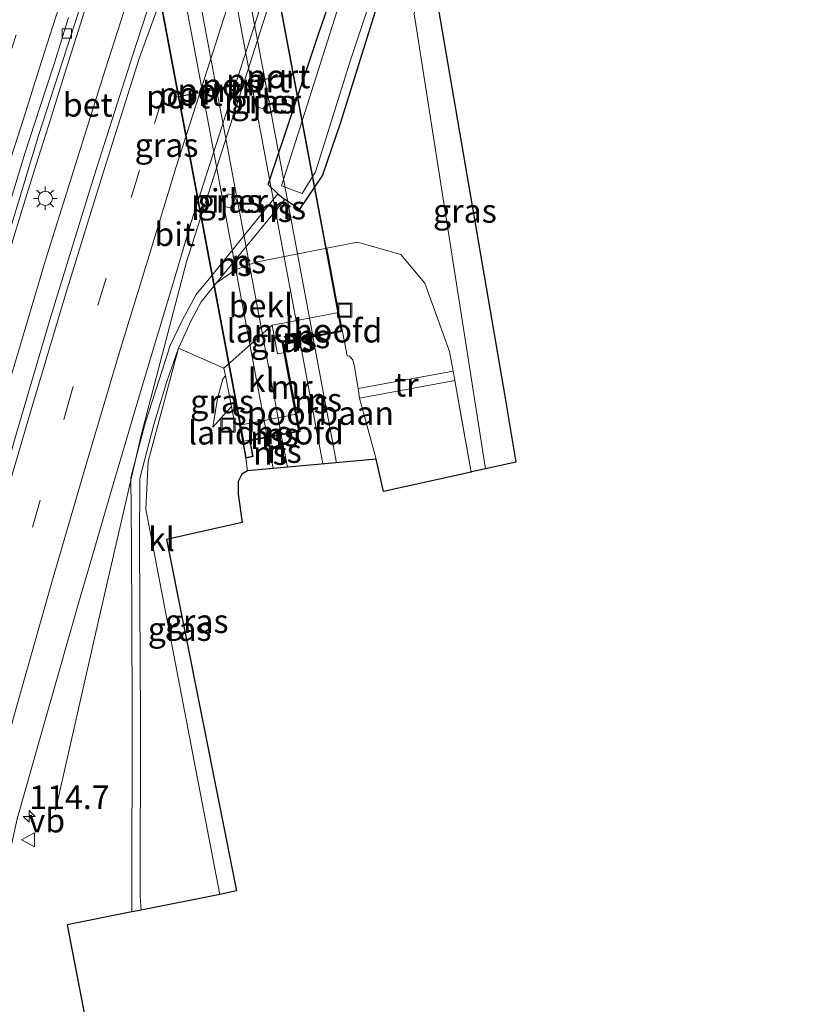
# Model space of a CAD drawing. Units: metres. Extents: x 202942 to 210007, y 518748 to 524237.
# Drawn here: x 209917 to 210000, y 520374 to 520478 of the extents above; entities that cross this region are included whole.
import ezdxf
from ezdxf.enums import TextEntityAlignment as Align

# ---------------------------------------------------------------- set-up
doc = ezdxf.new("R2010")
doc.units = ezdxf.units.M
doc.linetypes.add('IE-TERREINAFSCHEIDING', pattern=[10, 8, -2])
doc.linetypes.add('VW-3-9_STREEP', pattern=[12, 3, -9])
doc.layers.get('0').update_dxf_attribs({"lineweight": 25})
for name, color, linetype, lineweight in [('B-ME-AM-KILOMETR-S-B1', 7, 'Continuous', 18), ('B-ME-BV-GELEIDECONSTRUCTIE-GELEIDERAIL-L-B1', 213, 'BV-GELEIDERAIL', 18), ('B-ME-GW-INSTEEKWATERGANG-L-B1', 10, 'Continuous', 25), ('B-ME-GW-KRUINLIJN-L-B1', 93, 'Continuous', 18), ('B-ME-GW-TEENLIJN-L-B1', 93, 'Continuous', 18), ('B-ME-IE-GRASLAND-GV-B6', 93, 'Continuous', 18), ('B-ME-IE-INRICHTINGSELEMENT-S-B1', 253, 'Continuous', 18), ('B-ME-IE-MEUBILAIR_WEGMEUBILAIR-LICHTMAST-S-B1', 8, 'Continuous', 18), ('B-ME-IE-TERREINAFSCHEIDING-RASTERHEKWERK-L-B1', 8, 'IE-TERREINAFSCHEIDING', 18), ('B-ME-KG-KADASTRAAL-OPNAMEDTMGRENS-L-B1', 10, 'Continuous', 25), ('B-ME-KW-LANDHOOFD-GV-B6', 173, 'Continuous', 18), ('B-ME-KW-PIJLER-GV-B6', 173, 'Continuous', 18), ('B-ME-KW-VIADUCT-GV-B7', 173, 'Continuous', 18), ('B-ME-MW-MUUR-GV-B6', 8, 'IE-TERREINAFSCHEIDING-KUNSTMATIG', 18), ('B-ME-OB-BEKLEDING-GV-B6', 253, 'Continuous', 18), ('B-ME-OG-BEBOUWING-GV-B6', 173, 'Continuous', 18), ('B-ME-OG-WATER-GV-B6', 153, 'Continuous', 18), ('B-ME-SB-SPOOR-GV-B6', 253, 'Continuous', 18), ('B-ME-SB-SPOOR-GV-B7', 253, 'Continuous', 18), ('B-ME-SB-SPOOR-L-B1', 253, 'Continuous', 18), ('B-ME-SB-SPOOR-L-B2', 253, 'Continuous', 18), ('B-ME-VH-VERH_SOORT-BETON-OVERIG-GV-B6', 8, 'IE-TERREINAFSCHEIDING-NATUURLIJK-HOUTWAL', 18), ('B-ME-VH-VERH_SOORT-BITUMEN-GV-B6', 8, 'IE-TERREINAFSCHEIDING-NATUURLIJK-HOUTWAL', 18), ('B-ME-VH-VERH_SOORT-KLINKERS-GV-B6', 8, 'IE-TERREINAFSCHEIDING-NATUURLIJK-HOUTWAL', 18), ('B-ME-VV-KOLK-S-B1', 8, 'Continuous', 18), ('B-ME-VW-MARKERING-39STREEP-015-L-B1', 255, 'VW-3-9_STREEP', 18), ('B-ME-VW-MARKERING-STREEP-015-L-B1', 7, 'Continuous', 18), ('B-ME-VW-MEUBILAIR_WEGMEUBILAIR-VERKEERSBORD-S-B1', 8, 'Continuous', 18), ('B-ME-VW-PORTAAL-L-B2', 10, 'Continuous', 25)]:
    doc.layers.add(name, color=color, linetype=linetype, lineweight=lineweight)
doc.styles.add('NLCS-ISO', font='NLCS-ISO.TTF')
doc.linetypes.add('BV-GELEIDERAIL', pattern='A,10,-3,[108,NLCS.SHX,S=1,R=0,X=0,Y=0],-3', length=16)
doc.linetypes.add('IE-TERREINAFSCHEIDING-KUNSTMATIG', pattern='A,4,[82,NLCS.SHX,S=0.75,R=90,X=0,Y=0],4,-2', length=10)
doc.linetypes.add('IE-TERREINAFSCHEIDING-NATUURLIJK-HOUTWAL', pattern='A,7,-1.5,[67,NLCS.SHX,S=0.75,R=45,X=0,Y=0],-1.5,7,-1.5,[70,NLCS.SHX,S=0.75,R=0,X=0,Y=0],-1.5', length=20)

# ---------------------------------------------------------------- blocks, each defined once
blk = doc.blocks.new('put')
for p, q in [((0.75, 0.75), (-0.75, 0.75)), ((-0.75, 0.75), (-0.75, -0.75)), ((0.75, -0.75), (0.75, 0.75)), ((-0.75, -0.75), (0.75, -0.75))]:
    blk.add_line(p, q)
blk.add_lwpolyline([(-0.625, 0.625), (0.625, 0.625), (0.625, -0.625), (-0.625, -0.625)], close=True)
blk = doc.blocks.new('verkeersbord')
for p, q in [((0, 0.75), (-0.75, -0.625)), ((0.75, -0.625), (0, 0.75)), ((-0.75, -0.625), (0.75, -0.625))]:
    blk.add_line(p, q)
blk = doc.blocks.new('hecto')
for p, q in [((0, 0.625), (-0.625, 0)), ((0, -0.625), (0, 0.625)), ((-0.625, 0), (0.625, 0)), ((0.625, 0), (0, -0.625))]:
    blk.add_line(p, q)
blk = doc.blocks.new('kolk')
blk.add_lwpolyline([(-0.5, -0.5), (0.5, -0.5), (0.5, 0.5), (-0.5, 0.5)], close=True)
blk = doc.blocks.new('lantaarnpaal')
for p, q in [((0, 0.75), (0, 1.25)), ((-0.75, 0), (-1.25, 0)), ((-0.88, 0.88), (-0.53, 0.53)), ((0.53, 0.53), (0.88, 0.88)), ((0.75, 0), (1.25, 0)), ((-0.53, -0.53), (-0.88, -0.88)), ((0, -0.75), (0, -1.25)), ((0.53, -0.53), (0.88, -0.88))]:
    blk.add_line(p, q)
blk.add_circle((0, 0), 0.75)

msp = doc.modelspace()

# ---------------------------------------------------------------- linework, layer by layer
at = {"layer": 'B-ME-BV-GELEIDECONSTRUCTIE-GELEIDERAIL-L-B1'}
for points in [[(209869.2393, 520248.8389, 1.4597), (209871.667, 520261.665, 1.457), (209875.581, 520281.303, 1.467), (209880.109, 520302.13, 1.463), (209885.172, 520324.216, 1.474), (209890.402, 520346.228, 1.446), (209895.786, 520368.232, 1.45), (209901.103, 520388.889, 1.444), (209907.819, 520413.281, 1.43), (209913.689, 520433.756, 1.426), (209919.433, 520452.929, 1.42), (209925.787, 520473.189, 1.42), (209928.62, 520482.134, 1.418), (209932.831, 520494.969, 1.417), (209940.666, 520518.853, 1.414), (209943.68, 520527.681, 1.41), (209949.493, 520544.005, 1.435), (209957.741, 520566.405, 1.422), (209966.704, 520590.025, 1.427), (209972.014, 520603.664, 1.434), (209979.452, 520622.214, 1.435), (209988.538, 520644.356, 1.438), (209994.717, 520659.065, 1.437), (210000, 520671.1869, 1.437)], [(209920.463, 520394.664, 0.53), (209924.95, 520414.446, 1.163), (209929.601, 520434.554, 1.163), (209934.364, 520452.743, 1.167), (209945.656, 520488.068, 1.17), (209953.512, 520508.66, 0.5)], [(209892.3696, 520371.6165, 1.3063), (209893.6069, 520376.4603, 1.3068), (209894.8816, 520381.2954, 1.3068), (209896.1796, 520386.1249, 1.297), (209897.4877, 520390.9572, 1.2889), (209898.8105, 520395.7787, 1.2913), (209900.149, 520400.5968, 1.3019), (209901.4774, 520405.4167, 1.2889), (209902.8397, 520410.3337, 1.2856), (209904.2044, 520415.1439, 1.2768), (209905.5864, 520419.9491, 1.2768), (209906.9564, 520424.758, 1.2653), (209908.3436, 520429.5618, 1.2637), (209909.7538, 520434.3588, 1.2768), (209911.1563, 520439.158, 1.265), (209912.5979, 520443.9459, 1.2595), (209914.0413, 520448.7373, 1.253), (209915.4856, 520453.5242, 1.2382), (209916.955, 520458.3036, 1.235), (209918.4337, 520463.0801, 1.2284), (209919.9406, 520467.8475, 1.229), (209921.4271, 520472.6222, 1.2153), (209922.9349, 520477.395, 1.2235), (209924.4388, 520482.1644, 1.227)]]:
    msp.add_polyline3d(points, dxfattribs=at)
at = {"layer": 'B-ME-GW-INSTEEKWATERGANG-L-B1'}
msp.add_line((209944.013, 520459.974, 0.021), (209944.775, 520459.351, 0.071), dxfattribs=at)
msp.add_polyline3d([(209944.013, 520459.974, 0.021), (209942.989, 520460.941, 0.141), (209948.283, 520476.767, 0.347), (209957.619, 520503.833, 0.227), (209959.324, 520507.955, 0.23), (209961.358, 520510.255, 0.19), (209965.595, 520511.517, 0.19), (209966.485, 520510.987, 0.19), (209966.937, 520508.769, 0.19), (209966.764, 520507.558, 0.19), (209965.637, 520506.756, 0.22), (209964.279, 520505.918, 0.242), (209963.018, 520504.473, 0.244), (209961.922, 520501.767, 0.246), (209959.011, 520493.793, 0.172), (209956.772, 520487.117, 0.223), (209950.654, 520467.529, 0.25), (209948.757, 520461.941, 0.181), (209946.327, 520458.341, 0.341), (209944.775, 520459.351, 0.071)], dxfattribs=at)
at = {"layer": 'B-ME-GW-KRUINLIJN-L-B1'}
msp.add_line((209952.688, 520438.301, 6.969), (209954.45, 520431.864, 6.953), dxfattribs=at)
for points in [[(209951.38, 520442.808, 6.923), (209951.601, 520442.776, 6.963), (209951.984, 520442.369, 6.967), (209952.155, 520441.627, 6.967), (209952.526, 520439.328, 6.969)], [(209938.48, 520440.681, 4.091), (209938.214, 520440.354, 4.005), (209937.623, 520438.267, 4.221), (209937.141, 520435.248, 4.395)]]:
    msp.add_polyline3d(points, dxfattribs=at)
at = {"layer": 'B-ME-GW-TEENLIJN-L-B1'}
for points in [[(209962.605, 520441.159, 0.932), (209962.225, 520443.254, 0.9), (209959.586, 520450.487, 0.69), (209957.057, 520453.523, 0.647), (209952.471, 520454.823, 0.593), (209949.22, 520454.187, 0.461)], [(209937.519, 520450.531, 0.311), (209939.525, 520451.906, 0.361), (209941.705, 520452.715, 0.371), (209949.22, 520454.187, 0.461)], [(209933.511, 520443.624, 0.411), (209930.279, 520431.596, 0.623), (209930.028, 520426.577, 0.683), (209935.965, 520395.65, 0.737), (209937.874, 520385.763, 0.737)], [(209937.141, 520435.248, 4.395), (209938.262, 520436.527, 4.137), (209939.102, 520437.429, 4.137)]]:
    msp.add_polyline3d(points, dxfattribs=at)
at = {"layer": 'B-ME-IE-GRASLAND-GV-B6'}
for points in [[(209891.811, 520371.948, 0.616), (209900.669, 520405.008, 0.592), (209909.161, 520434.686, 0.588), (209918.698, 520466.257, 0.548), (209929.319, 520498.924, 0.504), (209945.31, 520545.642, 0.56), (209954.346, 520570.169, 0.544), (209963.185, 520593.509, 0.572), (209972.279, 520616.462, 0.604), (209984.107, 520645.402, 0.604), (209995.236, 520671.322, 0.588), (210000, 520681.9783, 0.5924), (210000, 520665.4409, 0.7617)], [(210000, 520665.4409, 0.7617), (209993.916, 520651.577, 0.771), (209985.307, 520631.083, 0.822), (209981.687, 520622.408, 0.823), (209968.501, 520589.187, 0.807), (209956.313, 520556.546, 0.78), (209947.017, 520530.306, 0.677), (209942.912, 520518.359, 0.81), (209928.62, 520474.561, 0.836), (209924.576, 520461.85, 0.832), (209919.989, 520446.979, 0.816), (209916.333, 520434.625, 0.823), (209912.985, 520422.93, 0.823), (209909.695, 520411.652, 0.833), (209906.634, 520400.772, 0.84), (209905.986, 520398.369, 0.841), (209903.846, 520390.649, 0.853), (209901.23, 520381.01, 0.84), (209898.221, 520369.444, 0.853)], [(209911.746, 520372.865, 0.55), (209914.323, 520384.452, 0.533), (209915.709, 520390.554, 0.543), (209916.431, 520393.765, 0.565), (209919.515, 520404.705, 0.567), (209923.093, 520417.211, 0.556), (209924.0739, 520420.5705, 0.5595), (209926.485, 520428.829, 0.568), (209929.774, 520439.923, 0.562), (209933.009, 520450.749, 0.55), (209934.819, 520456.833, 0.593), (209945.4, 520489.804, 0.557), (209948.946, 520500.833, 0.557), (209951.932, 520509.514, 0.558), (209953.546, 520514.872, 0.567), (209957.888, 520525.859, 0.46), (209970.933, 520562.165, 0.47), (209985.194, 520599.455, 0.52), (209998.666, 520632.432, 0.513), (210000, 520635.6935, 0.5184), (210000, 520609.0886, 0.1288)], [(209944.013, 520459.974, 0.021), (209942.989, 520460.941, 0.141), (209948.283, 520476.767, 0.347), (209957.619, 520503.833, 0.227), (209959.324, 520507.955, 0.23), (209961.358, 520510.255, 0.19), (209965.595, 520511.517, 0.19), (209966.485, 520510.987, 0.19), (209966.937, 520508.769, 0.19), (209966.764, 520507.558, 0.19), (209965.637, 520506.756, 0.22), (209964.279, 520505.918, 0.242), (209963.018, 520504.473, 0.244), (209961.922, 520501.767, 0.246), (209959.011, 520493.793, 0.172), (209956.772, 520487.117, 0.223), (209950.654, 520467.529, 0.25), (209948.757, 520461.941, 0.181), (209946.327, 520458.341, 0.341), (209944.775, 520459.351, 0.071), (209944.013, 520459.974, 0.021)], [(209966.204, 520509.267, -0.497), (209966.005, 520510.302, -0.497), (209962.37, 520509.568, -0.527), (209960.676, 520507.553, -0.527), (209957.464, 520500.643, -0.527), (209950.757, 520480.827, -0.449), (209944.413, 520460.803, -0.349), (209946.611, 520459.979, -0.349), (209948, 520462.272, -0.439), (209951.671, 520473.992, -0.429), (209959.085, 520496.266, -0.497), (209960.924, 520502.188, -0.497), (209962.263, 520505.885, -0.497), (209963.146, 520506.843, -0.497), (209964.593, 520507.565, -0.497), (209965.808, 520508.185, -0.497), (209966.344, 520508.541, -0.497), (209966.204, 520509.267, -0.497)], [(209957.619, 520503.833, 0.227), (209948.283, 520476.767, 0.347), (209942.989, 520460.941, 0.141), (209944.013, 520459.974, 0.021), (209936.765, 520450.963, 0.331), (209935.388, 520449.283, 0.341), (209933.898, 520446.559, 0.361), (209932.625, 520443.88, 0.381), (209931.462, 520440.262, 0.381), (209929.974, 520435.685, 0.421), (209928.467, 520429.922, 0.411), (209928.531, 520422.875, 0.371), (209928.5904, 520405.5977, 0.4137), (209928.595, 520404.275, 0.417), (209928.571, 520385.617, 0.173), (209928.576, 520383.906, 0.143), (209921.72, 520382.519, 0.294), (209928.481, 520347.358, 0.345)], [(209958.456, 520479.023, 0.532), (209966.028, 520430.828, 1.112), (209964.541, 520430.5, 1.096), (209964.499, 520430.491, 1.122), (209962.783, 520440.181, 0.947), (209962.605, 520441.159, 0.932), (209962.225, 520443.254, 0.9), (209959.586, 520450.487, 0.69), (209957.057, 520453.523, 0.647), (209952.471, 520454.823, 0.593), (209949.22, 520454.187, 0.461), (209941.705, 520452.715, 0.371), (209939.525, 520451.906, 0.361), (209937.519, 520450.531, 0.311), (209944.775, 520459.351, 0.071), (209946.327, 520458.341, 0.341), (209948.757, 520461.941, 0.181), (209950.654, 520467.529, 0.25), (209956.772, 520487.117, 0.223)], [(209960.022, 520485.461, 0.413), (209968.115, 520438.309, 0.687), (209969.218, 520431.532, 0.743), (209966.028, 520430.828, 1.112), (209958.456, 520479.023, 0.532), (209960.022, 520485.461, 0.413)], [(209942.968, 520469.232, 0.141), (209943.151, 520469.767, 0.141), (209942.908, 520470.278, 0.141), (209942.304, 520470.468, 0.141), (209941.813, 520470.188, 0.141), (209941.656, 520469.645, 0.141), (209941.924, 520469.146, 0.141), (209942.463, 520468.976, 0.141), (209942.968, 520469.232, 0.141)], [(209939.472, 520458.713, 0.141), (209939.655, 520459.248, 0.141), (209939.412, 520459.759, 0.141), (209938.808, 520459.949, 0.141), (209938.317, 520459.669, 0.141), (209938.16, 520459.126, 0.141), (209938.428, 520458.627, 0.141), (209938.967, 520458.457, 0.141), (209939.472, 520458.713, 0.141)], [(209952.526, 520439.328, 6.969), (209952.155, 520441.627, 6.967), (209951.984, 520442.369, 6.967), (209951.601, 520442.776, 6.963), (209951.38, 520442.808, 6.923), (209950.859, 520445.387, 7.257), (209950.501, 520447.396, 2.891), (209950.226, 520448.647, 3.981), (209949.22, 520454.187, 0.461), (209952.471, 520454.823, 0.593), (209957.057, 520453.523, 0.647), (209959.586, 520450.487, 0.69), (209962.225, 520443.254, 0.9), (209962.605, 520441.159, 0.932), (209952.526, 520439.328, 6.969)], [(209929.535, 520384.097, 0.15), (209929.461, 520385.58, 0.173), (209929.485, 520404.278, 0.417), (209929.384, 520422.855, 0.391), (209929.399, 520429.791, 0.431), (209930.903, 520435.534, 0.421), (209932.287, 520440.083, 0.441), (209933.511, 520443.624, 0.411), (209930.279, 520431.596, 0.623), (209930.028, 520426.577, 0.683), (209935.965, 520395.65, 0.737), (209937.874, 520385.763, 0.737), (209929.535, 520384.097, 0.15)], [(209939.102, 520437.429, 4.137), (209939.419, 520435.766, 4.161), (209939.968, 520435.471, 4.391), (209940.626, 520431.974, 7.253), (209940.826, 520430.633, 6.989), (209940.218, 520430.252, 6.953), (209939.831, 520429.487, 6.935), (209939.823, 520428.131, 6.897), (209940.256, 520425.147, 6.88), (209932.223, 520423.338, 1.63), (209939.634, 520386.128, 1.61), (209937.874, 520385.763, 0.737), (209935.965, 520395.65, 0.737), (209930.028, 520426.577, 0.683), (209930.279, 520431.596, 0.623), (209933.511, 520443.624, 0.411), (209938.323, 520441.485, 3.821), (209938.48, 520440.681, 4.091), (209938.214, 520440.354, 4.005), (209937.623, 520438.267, 4.221), (209937.141, 520435.248, 4.395), (209938.262, 520436.527, 4.137), (209939.102, 520437.429, 4.137)], [(209939.102, 520437.429, 4.137), (209938.262, 520436.527, 4.137), (209937.141, 520435.248, 4.395), (209937.623, 520438.267, 4.221), (209938.214, 520440.354, 4.005), (209938.48, 520440.681, 4.091), (209939.102, 520437.429, 4.137)], [(209962.783, 520440.181, 0.947), (209964.499, 520430.491, 1.122), (209955.208, 520428.443, 6.953), (209954.45, 520431.864, 6.953), (209952.688, 520438.301, 6.969), (209962.783, 520440.181, 0.947)]]:
    msp.add_polyline3d(points, dxfattribs=at)
at = {"layer": 'B-ME-IE-TERREINAFSCHEIDING-RASTERHEKWERK-L-B1'}
msp.add_line((209964.499, 520430.491, 1.122), (209962.783, 520440.181, 0.947), dxfattribs=at)
at = {"layer": 'B-ME-KG-KADASTRAAL-OPNAMEDTMGRENS-L-B1'}
msp.add_polyline3d([(209960.022, 520485.461, 0.413), (209968.115, 520438.309, 0.687), (209969.218, 520431.532, 0.743), (209966.028, 520430.828, 1.112), (209964.5409, 520430.5001, 1.096), (209964.499, 520430.491, 1.122), (209955.208, 520428.443, 6.953), (209954.45, 520431.864, 6.953), (209940.826, 520430.633, 6.989), (209940.218, 520430.252, 6.953), (209939.831, 520429.487, 6.935), (209939.823, 520428.131, 6.897), (209940.256, 520425.147, 6.88), (209932.223, 520423.338, 1.63), (209939.634, 520386.128, 1.61), (209937.874, 520385.763, 0.737), (209929.535, 520384.097, 0.15), (209928.576, 520383.906, 0.143), (209921.72, 520382.519, 0.294), (209924.7802, 520366.604, 0.3171)], dxfattribs=at)
at = {"layer": 'B-ME-KW-LANDHOOFD-GV-B6'}
for points in [[(209944.61, 520444.212, 7.257), (209944.561, 520444.203, 7.257), (209944.761, 520443.142, 3.701), (209944, 520442.999, 3.701), (209943.415, 520446.058, 3.701), (209950.501, 520447.396, 2.891), (209950.859, 520445.387, 7.257), (209944.61, 520444.212, 7.257)], [(209939.968, 520435.471, 4.391), (209945.989, 520436.609, 3.701), (209946.334, 520434.774, 7.257), (209941.104, 520433.791, 7.207), (209941.418, 520432.123, 7.243), (209940.626, 520431.974, 7.253), (209939.968, 520435.471, 4.391)]]:
    msp.add_polyline3d(points, dxfattribs=at)
at = {"layer": 'B-ME-KW-PIJLER-GV-B6'}
for points in [[(209942.968, 520469.232, 0.141), (209942.463, 520468.976, 0.141), (209941.924, 520469.146, 0.141), (209941.656, 520469.645, 0.141), (209941.813, 520470.188, 0.141), (209942.304, 520470.468, 0.141), (209942.908, 520470.278, 0.141), (209943.151, 520469.767, 0.141), (209942.968, 520469.232, 0.141)], [(209939.472, 520458.713, 0.141), (209938.967, 520458.457, 0.141), (209938.428, 520458.627, 0.141), (209938.16, 520459.126, 0.141), (209938.317, 520459.669, 0.141), (209938.808, 520459.949, 0.141), (209939.412, 520459.759, 0.141), (209939.655, 520459.248, 0.141), (209939.472, 520458.713, 0.141)]]:
    msp.add_polyline3d(points, dxfattribs=at)
at = {"layer": 'B-ME-KW-VIADUCT-GV-B7'}
msp.add_polyline3d([(209950.801, 520445.427, 7.257), (209944.503, 520444.243, 7.298), (209946.276, 520434.814, 7.257), (209941.046, 520433.831, 7.207), (209941.36, 520432.163, 7.243), (209940.666, 520432.032, 7.253), (209917.105, 520557.331, 7.17), (209923.127, 520558.463, 7.17), (209921.327, 520568.035, 7.17), (209927.527, 520569.202, 7.137), (209950.801, 520445.427, 7.257)], dxfattribs=at)
at = {"layer": 'B-ME-MW-MUUR-GV-B6'}
msp.add_polyline3d([(209944.61, 520444.212, 7.257), (209944.81, 520443.151, 7.257), (209946.038, 520436.618, 7.257), (209946.383, 520434.783, 7.257), (209946.334, 520434.774, 7.257), (209945.989, 520436.609, 3.701), (209944.761, 520443.142, 3.701), (209944.561, 520444.203, 7.257), (209944.61, 520444.212, 7.257)], dxfattribs=at)
at = {"layer": 'B-ME-OB-BEKLEDING-GV-B6'}
msp.add_polyline3d([(209950.501, 520447.396, 2.891), (209943.415, 520446.058, 3.701), (209938.323, 520441.485, 3.821), (209933.511, 520443.624, 0.411), (209934.861, 520446.526, 0.411), (209935.893, 520448.529, 0.431), (209937.519, 520450.531, 0.311), (209939.525, 520451.906, 0.361), (209941.705, 520452.715, 0.371), (209949.22, 520454.187, 0.461), (209950.226, 520448.647, 3.981), (209950.501, 520447.396, 2.891)], dxfattribs=at)
at = {"layer": 'B-ME-OG-BEBOUWING-GV-B6'}
msp.add_polyline3d([(209962.783, 520440.181, 0.947), (209952.688, 520438.301, 6.969), (209952.526, 520439.328, 6.969), (209962.605, 520441.159, 0.932), (209962.783, 520440.181, 0.947)], dxfattribs=at)
at = {"layer": 'B-ME-OG-WATER-GV-B6'}
msp.add_polyline3d([(209966.204, 520509.267, -0.497), (209966.344, 520508.541, -0.497), (209965.808, 520508.185, -0.497), (209964.593, 520507.565, -0.497), (209963.146, 520506.843, -0.497), (209962.263, 520505.885, -0.497), (209960.924, 520502.188, -0.497), (209959.085, 520496.266, -0.497), (209951.671, 520473.992, -0.429), (209948, 520462.272, -0.439), (209946.611, 520459.979, -0.349), (209944.413, 520460.803, -0.349), (209950.757, 520480.827, -0.449), (209957.464, 520500.643, -0.527), (209960.676, 520507.553, -0.527), (209962.37, 520509.568, -0.527), (209966.005, 520510.302, -0.497), (209966.204, 520509.267, -0.497)], dxfattribs=at)
at = {"layer": 'B-ME-SB-SPOOR-GV-B6'}
msp.add_polyline3d([(209944.61, 520444.212, 7.257), (209950.859, 520445.387, 7.257), (209951.38, 520442.808, 6.923), (209951.601, 520442.776, 6.963), (209951.984, 520442.369, 6.967), (209952.155, 520441.627, 6.967), (209952.526, 520439.328, 6.969), (209952.688, 520438.301, 6.969), (209954.45, 520431.864, 6.953), (209940.826, 520430.633, 6.989), (209940.626, 520431.974, 7.253), (209941.418, 520432.123, 7.243), (209941.104, 520433.791, 7.207), (209946.334, 520434.774, 7.257), (209946.383, 520434.783, 7.257), (209946.038, 520436.618, 7.257), (209944.81, 520443.151, 7.257), (209944.61, 520444.212, 7.257)], dxfattribs=at)
at = {"layer": 'B-ME-SB-SPOOR-GV-B7'}
msp.add_polyline3d([(209950.742, 520445.469, 7.257), (209944.438, 520444.289, 7.257), (209946.227, 520434.859, 7.257), (209940.422, 520433.758, 7.207), (209917.156, 520557.289, 7.17), (209923.186, 520558.423, 7.17), (209921.375, 520567.977, 7.17), (209927.508, 520569.148, 7.137), (209950.742, 520445.469, 7.257)], dxfattribs=at)
at = {"layer": 'B-ME-SB-SPOOR-L-B1'}
for points in [[(209946.334, 520444.539, 7.423), (209946.364, 520444.378, 7.423), (209948.7989, 520431.3534, 7.4321)], [(209947.747, 520444.804, 7.423), (209947.777, 520444.642, 7.423), (209950.2365, 520431.4833, 7.4322)], [(209942.926, 520434.133, 7.417), (209942.958, 520433.961, 7.417), (209943.5382, 520430.8781, 7.4127)], [(209944.399, 520434.413, 7.417), (209944.432, 520434.239, 7.417), (209945.0392, 520431.0137, 7.4129)]]:
    msp.add_polyline3d(points, dxfattribs=at)
at = {"layer": 'B-ME-SB-SPOOR-L-B2'}
for p, q in [((209929.307, 520535.274, 7.421), (209941.215, 520471.816, 7.422)), ((209930.769, 520535.549, 7.411), (209942.64, 520472.102, 7.419)), ((209936.042, 520470.776, 7.416), (209924.11, 520534.294, 7.414)), ((209937.54, 520471.077, 7.416), (209925.659, 520534.586, 7.414)), ((209941.215, 520471.816, 7.422), (209946.315, 520444.64, 7.423)), ((209942.64, 520472.102, 7.419), (209947.728, 520444.905, 7.423)), ((209942.908, 520434.229, 7.417), (209936.042, 520470.776, 7.416)), ((209944.381, 520434.509, 7.417), (209937.54, 520471.077, 7.416)), ((209946.315, 520444.64, 7.423), (209946.334, 520444.539, 7.423)), ((209947.728, 520444.905, 7.423), (209947.747, 520444.804, 7.423)), ((209942.926, 520434.133, 7.417), (209942.908, 520434.229, 7.417)), ((209944.399, 520434.413, 7.417), (209944.381, 520434.509, 7.417))]:
    msp.add_line(p, q, dxfattribs=at)
at = {"layer": 'B-ME-VH-VERH_SOORT-BETON-OVERIG-GV-B6'}
for points in [[(210000, 520681.9783, 0.5924), (209995.236, 520671.322, 0.588), (209984.107, 520645.402, 0.604), (209972.279, 520616.462, 0.604), (209963.185, 520593.509, 0.572), (209954.346, 520570.169, 0.544), (209945.31, 520545.642, 0.56), (209929.319, 520498.924, 0.504), (209918.698, 520466.257, 0.548), (209909.161, 520434.686, 0.588), (209900.669, 520405.008, 0.592), (209891.811, 520371.948, 0.616)], [(209891.2485, 520372.9905, 0.6148), (209892.533, 520377.8219, 0.6084), (209893.8807, 520382.6375, 0.61), (209895.1184, 520387.4821, 0.6132), (209896.3938, 520392.3164, 0.6004), (209897.7838, 520397.121, 0.5948), (209899.0352, 520401.96, 0.5996), (209900.3869, 520406.7738, 0.5946), (209901.7031, 520411.5975, 0.5934), (209903.0559, 520416.4105, 0.587), (209904.4393, 520421.2155, 0.5868), (209905.8498, 520426.0122, 0.5788), (209907.189, 520430.8299, 0.5804), (209908.5915, 520435.6278, 0.582), (209910.033, 520440.4154, 0.5772), (209911.4618, 520445.2067, 0.5726), (209912.9306, 520449.9855, 0.5698), (209914.0501, 520453.7999, 0.5673), (209914.3389, 520454.7838, 0.5666), (209915.7996, 520459.5656, 0.565), (209917.2643, 520464.3463, 0.551), (209918.8284, 520469.0962, 0.5414), (209920.3781, 520473.8486, 0.532), (209921.8704, 520478.6209, 0.5352)]]:
    msp.add_polyline3d(points, dxfattribs=at)
at = {"layer": 'B-ME-VH-VERH_SOORT-BITUMEN-GV-B6'}
for points in [[(209898.221, 520369.444, 0.853), (209901.23, 520381.01, 0.84), (209903.846, 520390.649, 0.853), (209905.986, 520398.369, 0.841), (209906.634, 520400.772, 0.84), (209909.695, 520411.652, 0.833), (209912.985, 520422.93, 0.823), (209916.333, 520434.625, 0.823), (209919.989, 520446.979, 0.816), (209924.576, 520461.85, 0.832), (209928.62, 520474.561, 0.836), (209942.912, 520518.359, 0.81), (209947.017, 520530.306, 0.677), (209956.313, 520556.546, 0.78), (209968.501, 520589.187, 0.807), (209981.687, 520622.408, 0.823), (209985.307, 520631.083, 0.822), (209993.916, 520651.577, 0.771), (210000, 520665.4409, 0.7617), (210000, 520635.6935, 0.5184)], [(210000, 520635.6935, 0.5184), (209998.666, 520632.432, 0.513), (209985.194, 520599.455, 0.52), (209970.933, 520562.165, 0.47), (209957.888, 520525.859, 0.46), (209953.546, 520514.872, 0.567), (209951.932, 520509.514, 0.558), (209948.946, 520500.833, 0.557), (209945.4, 520489.804, 0.557), (209934.819, 520456.833, 0.593), (209933.009, 520450.749, 0.55), (209929.774, 520439.923, 0.562), (209926.485, 520428.829, 0.568), (209924.0739, 520420.5705, 0.5595), (209923.093, 520417.211, 0.556), (209919.515, 520404.705, 0.567), (209916.431, 520393.765, 0.565), (209915.709, 520390.554, 0.543), (209914.323, 520384.452, 0.533), (209911.746, 520372.865, 0.55)], [(209921.8704, 520478.6209, 0.5352), (209920.3781, 520473.8486, 0.532), (209918.8284, 520469.0962, 0.5414), (209917.2643, 520464.3463, 0.551), (209915.7996, 520459.5656, 0.565), (209914.3389, 520454.7838, 0.5666), (209914.0501, 520453.7999, 0.5673), (209912.9306, 520449.9855, 0.5698), (209911.4618, 520445.2067, 0.5726), (209910.033, 520440.4154, 0.5772), (209908.5915, 520435.6278, 0.582), (209907.189, 520430.8299, 0.5804), (209905.8498, 520426.0122, 0.5788), (209904.4393, 520421.2155, 0.5868), (209903.0559, 520416.4105, 0.587), (209901.7031, 520411.5975, 0.5934), (209900.3869, 520406.7738, 0.5946), (209899.0352, 520401.96, 0.5996), (209897.7838, 520397.121, 0.5948), (209896.3938, 520392.3164, 0.6004), (209895.1184, 520387.4821, 0.6132), (209893.8807, 520382.6375, 0.61), (209892.533, 520377.8219, 0.6084), (209891.2485, 520372.9905, 0.6148)]]:
    msp.add_polyline3d(points, dxfattribs=at)
at = {"layer": 'B-ME-VH-VERH_SOORT-KLINKERS-GV-B6'}
for points in [[(209929.535, 520384.097, 0.15), (209928.576, 520383.906, 0.143), (209928.571, 520385.617, 0.173), (209928.595, 520404.275, 0.417), (209928.5904, 520405.5977, 0.4137), (209928.531, 520422.875, 0.371), (209928.467, 520429.922, 0.411), (209929.974, 520435.685, 0.421), (209931.462, 520440.262, 0.381), (209932.625, 520443.88, 0.381), (209933.898, 520446.559, 0.361), (209935.388, 520449.283, 0.341), (209936.765, 520450.963, 0.331), (209944.013, 520459.974, 0.021), (209944.775, 520459.351, 0.071), (209937.519, 520450.531, 0.311), (209935.893, 520448.529, 0.431), (209934.861, 520446.526, 0.411), (209933.511, 520443.624, 0.411), (209932.287, 520440.083, 0.441), (209930.903, 520435.534, 0.421), (209929.399, 520429.791, 0.431), (209929.384, 520422.855, 0.391), (209929.485, 520404.278, 0.417), (209929.461, 520385.58, 0.173), (209929.535, 520384.097, 0.15)], [(209939.968, 520435.471, 4.391), (209939.419, 520435.766, 4.161), (209939.102, 520437.429, 4.137), (209938.48, 520440.681, 4.091), (209938.323, 520441.485, 3.821), (209943.415, 520446.058, 3.701), (209944, 520442.999, 3.701), (209944.761, 520443.142, 3.701), (209945.989, 520436.609, 3.701), (209939.968, 520435.471, 4.391)]]:
    msp.add_polyline3d(points, dxfattribs=at)
at = {"layer": 'B-ME-VW-MARKERING-39STREEP-015-L-B1'}
for points in [[(210000, 520652.8409, 0.6756), (209990.983, 520631.656, 0.676), (209989.799, 520628.811, 0.677), (209976.283, 520595.527, 0.697), (209963.666, 520562.081, 0.683), (209951.391, 520527.944, 0.63), (209947.146, 520516.971, 0.65), (209943.091, 520505.017, 0.729), (209931.86, 520470.272, 0.727), (209929.381, 520462.445, 0.725), (209925.836, 520451.022, 0.728), (209922.188, 520438.953, 0.729), (209918.861, 520427.529, 0.729), (209915.342, 520415.354, 0.737), (209912.291, 520404.491, 0.747), (209909.874, 520395.863, 0.742), (209908.099, 520389.436, 0.747), (209904.622, 520376.506, 0.746), (209901.095, 520362.844, 0.744)], [(209942.9914, 520555.3567, 0.6266), (209937.0003, 520538.7547, 0.611), (209935.874, 520535.5642, 0.6238), (209930.4544, 520519.8528, 0.6042), (209925.0536, 520503.7743, 0.6065), (209919.9678, 520488.2439, 0.6032), (209914.8473, 520472.2327, 0.6127), (209909.4426, 520454.9759, 0.635), (209906.2353, 520444.4347, 0.6481), (209904.0504, 520437.3287, 0.6877), (209902.6361, 520432.5342, 0.6866), (209901.4, 520428.2073, 0.6911), (209900.0266, 520423.3996, 0.6938), (209898.6532, 520418.592, 0.6976), (209897.2798, 520413.7843, 0.7046), (209896.0425, 520409.3995, 0.7142), (209894.7163, 520404.5786, 0.7182), (209893.3901, 520399.7577, 0.7171), (209892.1056, 520395.0284, 0.7166), (209890.7986, 520390.2022, 0.7155), (209889.6255, 520385.8398, 0.7214), (209888.4723, 520381.4901, 0.7222), (209887.3191, 520377.1404, 0.7202), (209886.0726, 520372.2998, 0.7252)]]:
    msp.add_polyline3d(points, dxfattribs=at)
at = {"layer": 'B-ME-VW-MARKERING-STREEP-015-L-B1'}
for points in [[(210000, 520662.8604, 0.755), (209999.803, 520662.421, 0.755), (209986.881, 520631.242, 0.713), (209984.793, 520626.221, 0.713), (209971.2, 520592.109, 0.71), (209959.394, 520561.233, 0.733), (209947.935, 520528.875, 0.65), (209932.207, 520482.163, 0.547), (209929.329, 520474.289, 0.823), (209925.304, 520461.51, 0.826), (209921.582, 520449.415, 0.826), (209917.956, 520437.32, 0.834), (209914.622, 520425.888, 0.83), (209911.525, 520415.192, 0.842), (209908.329, 520403.717, 0.845), (209905.134, 520392.224, 0.851)], [(209907.987, 520371.044, 0.643), (209910.852, 520384.188, 0.651), (209912.257, 520390.494, 0.663), (209913.379, 520394.949, 0.667), (209916.306, 520405.495, 0.664), (209920.099, 520418.837, 0.654), (209923.512, 520430.589, 0.659), (209927.234, 520443.099, 0.653), (209930.384, 520453.422, 0.638), (209933.275, 520462.812, 0.667), (209943.658, 520495.348, 0.682), (209947.324, 520506.306, 0.663), (209950.544, 520515.856, 0.6), (209954.74, 520526.437, 0.45), (209965.432, 520556.615, 0.62), (209976.429, 520585.769, 0.573), (209988.78, 520616.802, 0.57), (209995.141, 520632.076, 0.577), (210000, 520643.824, 0.6035)], [(209921.2848, 520481.1388, 0.5609), (209919.8769, 520476.7361, 0.5616), (209918.5034, 520472.4108, 0.5722), (209917.1431, 520468.1214, 0.5746), (209915.7851, 520463.8259, 0.5821)]]:
    msp.add_polyline3d(points, dxfattribs=at)
at = {"layer": 'B-ME-VW-PORTAAL-L-B2'}
for p, q in [((209942.64, 520472.102, 15.667), (209945.522, 520472.682, 15.667)), ((209937.54, 520471.077, 15.67), (209941.215, 520471.816, 15.67)), ((209941.215, 520471.816, 15.67), (209942.64, 520472.102, 15.67)), ((209933.545, 520470.274, 15.67), (209936.042, 520470.776, 15.67)), ((209936.042, 520470.776, 15.67), (209937.54, 520471.077, 15.67)), ((209933.412, 520470.247, 15.67), (209933.545, 520470.274, 15.67))]:
    msp.add_line(p, q, dxfattribs=at)

# ---------------------------------------------------------------- block references
at = {"layer": 'B-ME-AM-KILOMETR-S-B1', "rotation": 90}
msp.add_blockref('hecto', (209917.694, 520394.018, 0.44), dxfattribs=at)
at = {"layer": 'B-ME-IE-INRICHTINGSELEMENT-S-B1', "rotation": 90}
for p in [(209951.104, 520447.637, 4.151), (209938.748, 520435.453, 4.251)]:
    msp.add_blockref('put', p, dxfattribs=at)
at = {"layer": 'B-ME-IE-MEUBILAIR_WEGMEUBILAIR-LICHTMAST-S-B1', "rotation": 90}
msp.add_blockref('lantaarnpaal', (209919.393, 520459.467, 0.517), dxfattribs=at)
at = {"layer": 'B-ME-VV-KOLK-S-B1', "rotation": 90}
msp.add_blockref('kolk', (209921.689, 520476.946, 0.517), dxfattribs=at)
at = {"layer": 'B-ME-VW-MEUBILAIR_WEGMEUBILAIR-VERKEERSBORD-S-B1', "rotation": 90}
msp.add_blockref('verkeersbord', (209917.613, 520391.541, 0.46), dxfattribs=at)

# ---------------------------------------------------------------- texts
at = {"layer": 'B-ME-AM-KILOMETR-S-B1', "ltscale": 0.2, "style": 'NLCS-ISO'}
msp.add_text('114.7', height=2.5, dxfattribs=at).set_placement((209917.694, 520394.018, 0.44), align=Align.BOTTOM_LEFT)
at = {"layer": 'B-ME-IE-GRASLAND-GV-B6', "ltscale": 0.2, "style": 'NLCS-ISO'}
for p in [(209942.4035, 520469.722), (209932.239, 520465.1202), (209938.9075, 520459.203), (209963.837, 520458.1445), (209944.495, 520444.4402), (209938.1215, 520437.9645), (209935.427, 520414.6935), (209933.629, 520413.8605)]:
    msp.add_text('gras', height=2.5, dxfattribs=at).set_placement(p, align=Align.MIDDLE_CENTER)
at = {"layer": 'B-ME-KW-LANDHOOFD-GV-B6', "ltscale": 0.2, "style": 'NLCS-ISO'}
for p in [(209946.8521, 520445.4646), (209942.7643, 520434.6622)]:
    msp.add_text('landhoofd', height=2.5, dxfattribs=at).set_placement(p, align=Align.MIDDLE_CENTER)
at = {"layer": 'B-ME-KW-PIJLER-GV-B6', "ltscale": 0.2, "style": 'NLCS-ISO'}
for p in [(209942.4015, 520469.7221), (209938.9055, 520459.2031)]:
    msp.add_text('pijler', height=2.5, dxfattribs=at).set_placement(p, align=Align.MIDDLE_CENTER)
at = {"layer": 'B-ME-MW-MUUR-GV-B6', "ltscale": 0.2, "style": 'NLCS-ISO'}
msp.add_text('mr', height=2.5, dxfattribs=at).set_placement((209945.4722, 520439.493), align=Align.MIDDLE_CENTER)
at = {"layer": 'B-ME-OB-BEKLEDING-GV-B6', "ltscale": 0.2, "style": 'NLCS-ISO'}
msp.add_text('bekl', height=2.5, dxfattribs=at).set_placement((209942.2448, 520448.1196), align=Align.MIDDLE_CENTER)
at = {"layer": 'B-ME-OG-BEBOUWING-GV-B6', "ltscale": 0.2, "style": 'NLCS-ISO'}
msp.add_text('tr', height=2.5, dxfattribs=at).set_placement((209957.6404, 520439.7398), align=Align.MIDDLE_CENTER)
at = {"layer": 'B-ME-SB-SPOOR-GV-B6', "ltscale": 0.2, "style": 'NLCS-ISO'}
msp.add_text('spoorbaan', height=2.5, dxfattribs=at).set_placement((209947.7329, 520436.7326), align=Align.MIDDLE_CENTER)
at = {"layer": 'B-ME-SB-SPOOR-L-B1', "ltscale": 0.2, "style": 'NLCS-ISO'}
for p in [(209947.5664, 520437.9462), (209948.9916, 520438.1436), (209943.2319, 520432.5055), (209944.7192, 520432.7134)]:
    msp.add_text('ns', height=2.5, dxfattribs=at).set_placement(p, align=Align.MIDDLE_CENTER)
at = {"layer": 'B-ME-SB-SPOOR-L-B2', "ltscale": 0.2, "style": 'NLCS-ISO'}
for p in [(209945.184, 520458.5035), (209943.765, 520458.228), (209939.475, 520452.5025), (209940.9605, 520452.793), (209947.7375, 520444.8545), (209946.3245, 520444.5895), (209944.39, 520434.461), (209942.917, 520434.181)]:
    msp.add_text('ns', height=2.5, dxfattribs=at).set_placement(p, align=Align.MIDDLE_CENTER)
at = {"layer": 'B-ME-VH-VERH_SOORT-BETON-OVERIG-GV-B6', "ltscale": 0.2, "style": 'NLCS-ISO'}
msp.add_text('bet', height=2.5, dxfattribs=at).set_placement((209923.8959, 520469.3828), align=Align.MIDDLE_CENTER)
at = {"layer": 'B-ME-VH-VERH_SOORT-BITUMEN-GV-B6', "ltscale": 0.2, "style": 'NLCS-ISO'}
msp.add_text('bit', height=2.5, dxfattribs=at).set_placement((209933.1085, 520455.683), align=Align.MIDDLE_CENTER)
at = {"layer": 'B-ME-VH-VERH_SOORT-KLINKERS-GV-B6', "ltscale": 0.2, "style": 'NLCS-ISO'}
for p in [(209942.2739, 520440.2159), (209931.6994, 520423.3839)]:
    msp.add_text('kl', height=2.5, dxfattribs=at).set_placement(p, align=Align.MIDDLE_CENTER)
at = {"layer": 'B-ME-VW-MEUBILAIR_WEGMEUBILAIR-VERKEERSBORD-S-B1', "ltscale": 0.2, "style": 'NLCS-ISO'}
msp.add_text('vb', height=2.5, dxfattribs=at).set_placement((209917.613, 520391.541, 0.46), align=Align.BOTTOM_LEFT)
at = {"layer": 'B-ME-VW-PORTAAL-L-B2', "ltscale": 0.2, "style": 'NLCS-ISO'}
for p in [(209939.3775, 520471.4465), (209941.9275, 520471.959), (209944.081, 520472.392), (209934.7935, 520470.525), (209936.791, 520470.9265), (209933.4785, 520470.2605)]:
    msp.add_text('port', height=2.5, dxfattribs=at).set_placement(p, align=Align.MIDDLE_CENTER)

doc.saveas('drawing.dxf')
